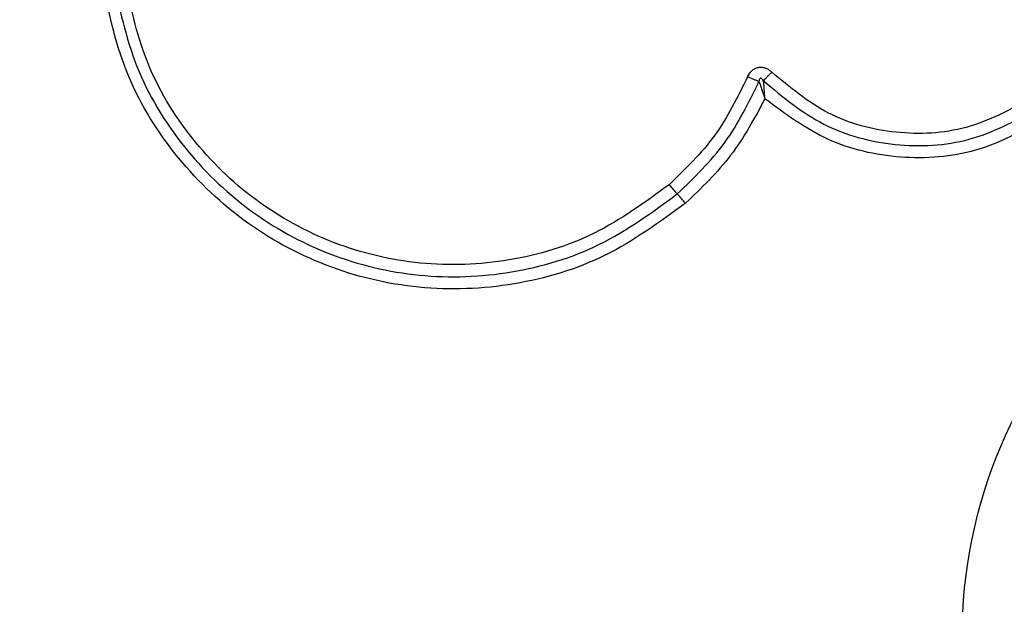
# Model space of a CAD drawing. Units: millimetres. Extents: x 15710 to 26620, y 23400 to 39395.
# Drawn here: x 19128 to 19153, y 29576 to 29591 of the extents above; entities that cross this region are included whole.
import ezdxf

# ---------------------------------------------------------------- set-up
doc = ezdxf.new("R2010")
doc.units = ezdxf.units.MM
doc.header["$LTSCALE"] = 200
doc.layers.add('OTWORY_MONTAŻOWE', color=1, linetype='Continuous')

msp = doc.modelspace()

# ---------------------------------------------------------------- linework, layer by layer
at = {"color": 7, "linetype": 'Continuous', "lineweight": 25}
msp.add_circle((19165.217, 29574.667), 12.85, dxfattribs=at)
for centre, radius, start, end in [((19153.322, 29593.842), 11.305, 220.4401, 222.0776), ((19136.549, 29578.698), 11.294, 40.4434, 42.0782)]:
    msp.add_arc(centre, radius, start, end, dxfattribs=at)
for points, knots in [([(19145.144, 29586.024), (19144.468, 29585.53), (19143.117, 29584.541), (19140.684, 29583.814), (19138.173, 29583.717), (19135.724, 29584.302), (19133.519, 29585.513), (19131.727, 29587.267), (19130.416, 29589.432), (19130.076, 29591.067), (19129.906, 29591.884)], [0, 0, 0, 0, 0.124978, 0.249975, 0.37499, 0.500008, 0.625026, 0.750044, 0.875061, 1, 1, 1, 1]), ([(19130.196, 29591.935), (19130.361, 29591.14), (19130.691, 29589.556), (19131.961, 29587.464), (19133.692, 29585.771), (19135.822, 29584.602), (19138.188, 29584.036), (19140.615, 29584.129), (19142.968, 29584.831), (19144.276, 29585.787), (19144.932, 29586.266)], [0, 0, 0, 0, 0.125595, 0.250386, 0.375055, 0.499954, 0.624961, 0.749922, 0.874683, 1, 1, 1, 1]), ([(19144.719, 29586.509), (19144.088, 29586.048), (19142.825, 29585.124), (19140.553, 29584.445), (19138.207, 29584.356), (19135.92, 29584.903), (19133.86, 29586.034), (19132.186, 29587.672), (19130.961, 29589.695), (19130.644, 29591.222), (19130.486, 29591.985)], [0, 0, 0, 0, 0.124943, 0.249959, 0.374979, 0.500001, 0.625025, 0.750048, 0.875069, 1, 1, 1, 1]), ([(19146.766, 29589.328), (19146.798, 29589.385), (19146.845, 29589.471), (19146.954, 29589.546), (19147.046, 29589.577), (19147.144, 29589.582), (19147.239, 29589.559), (19147.326, 29589.514), (19147.373, 29589.47), (19147.397, 29589.448)], [0, 0, 0, 0, 0.248666, 0.37486, 0.499134, 0.622948, 0.749562, 0.874752, 1, 1, 1, 1]), ([(19146.766, 29589.328), (19146.508, 29588.798), (19145.99, 29587.739), (19145.142, 29586.919), (19144.719, 29586.509)], [0, 0, 0, 0, 0.500024, 1, 1, 1, 1]), ([(19147.064, 29589.201), (19147.044, 29589.209), (19147.004, 29589.227), (19146.93, 29589.259), (19146.849, 29589.293), (19146.794, 29589.316), (19146.766, 29589.328)], [0, 0, 0, 0, 0.246833, 0.500001, 0.753168, 1, 1, 1, 1]), ([(19147.183, 29589.222), (19147.172, 29589.242), (19147.157, 29589.269), (19147.128, 29589.287), (19147.115, 29589.29), (19147.106, 29589.29), (19147.098, 29589.287), (19147.087, 29589.28), (19147.076, 29589.263), (19147.067, 29589.235), (19147.065, 29589.213), (19147.064, 29589.201)], [0, 0, 0, 0, 0.3209939, 0.4222265, 0.4639496, 0.5024782, 0.5409081, 0.5824106, 0.6826226, 0.8178295, 1, 1, 1, 1]), ([(19147.397, 29589.448), (19147.376, 29589.427), (19147.334, 29589.385), (19147.274, 29589.324), (19147.222, 29589.267), (19147.196, 29589.237), (19147.183, 29589.222)], [0, 0, 0, 0, 0.246832, 0.499999, 0.753167, 1, 1, 1, 1]), ([(19147.183, 29589.222), (19147.684, 29588.803), (19148.685, 29587.967), (19150.607, 29587.462), (19152.595, 29587.56), (19153.749, 29588.175), (19154.326, 29588.482)], [0, 0, 0, 0, 0.250185, 0.500224, 0.749886, 1, 1, 1, 1]), ([(19147.219, 29588.755), (19147.214, 29588.838), (19147.206, 29588.961), (19147.193, 29589.118), (19147.186, 29589.187), (19147.183, 29589.222)], [0, 0, 0, 0, 0.498366, 0.7491, 1, 1, 1, 1]), ([(19154.147, 29588.749), (19153.602, 29588.458), (19152.511, 29587.877), (19150.632, 29587.784), (19148.815, 29588.262), (19147.87, 29589.053), (19147.397, 29589.448)], [0, 0, 0, 0, 0.249939, 0.5, 0.75007, 1, 1, 1, 1]), ([(19144.932, 29586.266), (19145.373, 29586.693), (19146.255, 29587.547), (19146.794, 29588.65), (19147.064, 29589.201)], [0, 0, 0, 0, 0.500513, 1, 1, 1, 1]), ([(19147.064, 29589.201), (19147.076, 29589.167), (19147.1, 29589.101), (19147.153, 29588.951), (19147.193, 29588.834), (19147.219, 29588.755)], [0, 0, 0, 0, 0.250906, 0.501651, 1, 1, 1, 1]), ([(19147.219, 29588.755), (19146.945, 29588.244), (19146.398, 29587.223), (19145.562, 29586.423), (19145.144, 29586.024)], [0, 0, 0, 0, 0.500986, 1, 1, 1, 1]), ([(19154.505, 29588.217), (19153.924, 29587.904), (19152.76, 29587.277), (19150.758, 29587.133), (19148.802, 29587.572), (19147.747, 29588.361), (19147.219, 29588.755)], [0, 0, 0, 0, 0.249924, 0.499981, 0.750047, 1, 1, 1, 1])]:
    msp.add_open_spline(points, degree=3, knots=knots, dxfattribs=at)
at = {"layer": 'OTWORY_MONTAŻOWE'}
msp.add_circle((19165.217, 29574.667), 200, dxfattribs=at)

doc.saveas('drawing.dxf')
